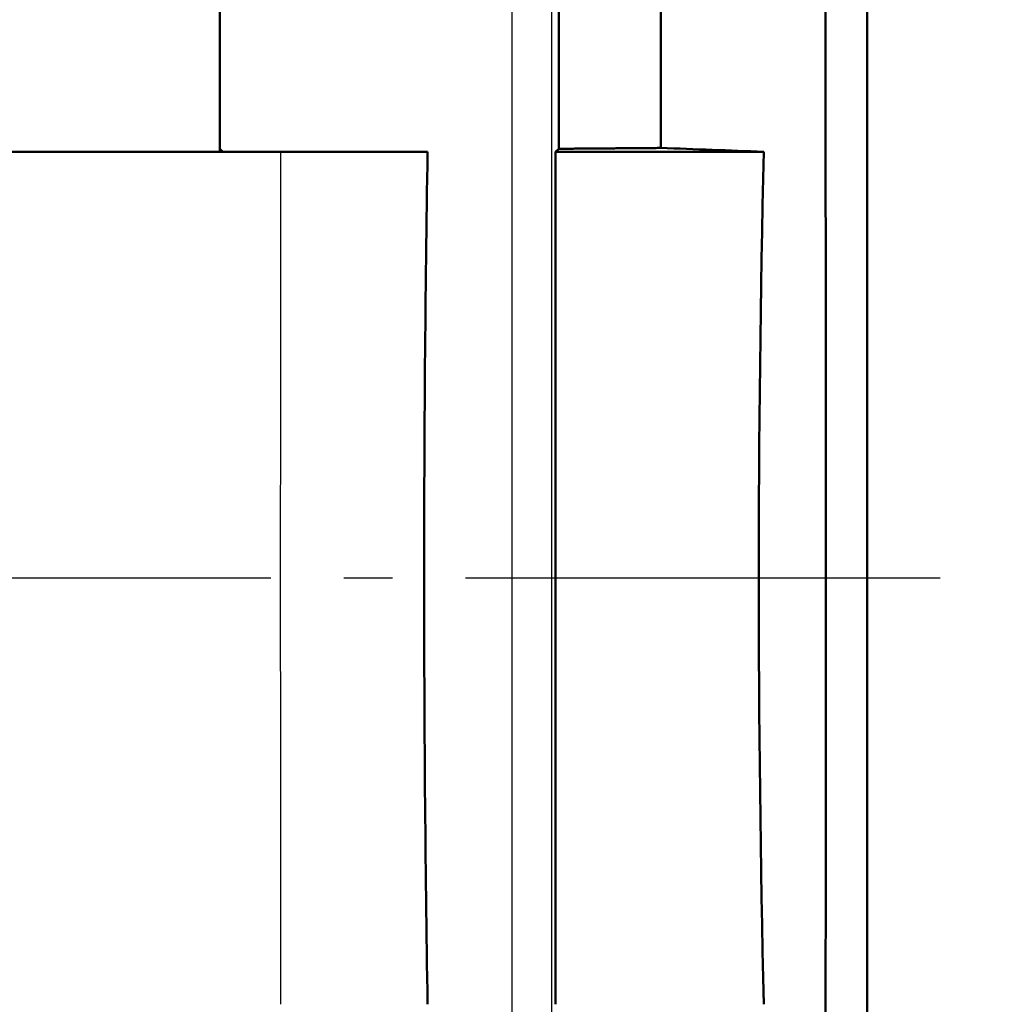
# Model space of a CAD drawing. Units: millimetres. Extents: x -30 to 1218, y -30 to 870.
# Drawn here: x 603 to 643, y 289 to 329 of the extents above; entities that cross this region are included whole.
import ezdxf

# ---------------------------------------------------------------- set-up
doc = ezdxf.new("R2010")
doc.units = ezdxf.units.MM
doc.header["$LTSCALE"] = 2
doc.linetypes.add('AM_DIN_G_W050', pattern=[13.75, 9.75, -1.5, 1, -1.5])
for name, color, linetype, lineweight in [('AM_0', 7, 'Continuous', 50), ('AM_4', 3, 'Continuous', 25), ('AM_5', 3, 'Continuous', 25), ('AM_7', 4, 'AM_DIN_G_W050', 25)]:
    doc.layers.add(name, color=color, linetype=linetype, lineweight=lineweight)
doc.styles.add('USER1', font='simplex.shx')
doc.dimstyles.new('AM_DIN$0', dxfattribs={"dimtxt": 3.5, "dimasz": 2.5, "dimexe": 1, "dimexo": 1, "dimgap": 1.5, "dimtad": 1, "dimdsep": 46, "dimtxsty": 'USER1', "dimcen": 0, "dimclrd": 256, "dimclre": 256, "dimclrt": 2, "dimadec": 0, "dimazin": 2, "dimtp": 0.1, "dimtm": 0.1, "dimtfac": 0.71, "dimtmove": 0, "dimatfit": 3, "dimfxl": 1, "dimlwd": -1, "dimlwe": -1, "dimarcsym": 0})

# ---------------------------------------------------------------- blocks, each defined once
blk = doc.blocks.new('*D15')
at = {"layer": 'AM_5'}
for p, q in [((638.39, 456.014), (703.506, 456.014)), ((701.006, 449.764), (701.006, 162.264)), ((638.39, 156.014), (703.506, 156.014))]:
    blk.add_line(p, q, dxfattribs=at)
for points in [[(699.964, 449.764), (702.047, 449.764), (701.006, 456.014)], [(699.964, 162.264), (702.047, 162.264), (701.006, 156.014)]]:
    blk.add_solid(points, dxfattribs=at)
at = {"layer": 'Defpoints', "color": 0}
for p in [(635.89, 456.014), (635.89, 156.014), (701.006, 156.014)]:
    blk.add_point(p, dxfattribs=at)
at = {"layer": 'AM_5', "color": 2, "insert": (692.881, 306.014), "char_height": 8.75, "attachment_point": 5, "rotation": 90, "style": 'USER1'}
blk.add_mtext('300', dxfattribs=at)

msp = doc.modelspace()

# ---------------------------------------------------------------- linework, layer by layer
at = {"layer": 'AM_0'}
for p, q in [((637.985, 458.109), (637.985, 153.919)), ((611.39, 323.514), (611.39, 347.514)), ((613.891, 323.514), (586.39, 323.514)), ((611.518, 323.514), (611.39, 323.643)), ((625.185, 323.514), (625.315, 323.639)), ((625.185, 288.514), (625.185, 323.514)), ((625.185, 323.514), (633.733, 323.514))]:
    msp.add_line(p, q, dxfattribs=at)
for centre, major_axis, ratio, start_param, end_param in [((639.251, 306.014), (0, 532.5), 0.026186, 1.332879, 1.537692), ((643.441, 306.014), (0, -532.5), 0.026186, 4.474472, 4.679222), ((622.339, 306.014), (0, -532.5), 0.026186, 1.332879, 1.808713), ((1474.34, 306.014), (-14243.85, 532.318), 0.000977, 1.511486, 1.511783), ((1006.393, 306.014), (0, -532.5), 0.700208, 4.679519, 4.745259)]:
    msp.add_ellipse(centre, major_axis=major_axis, ratio=ratio, start_param=start_param, end_param=end_param, dxfattribs=at)
for points, knots in [([(619.926, 323.514), (619.892, 323.514), (619.857, 323.514), (619.123, 323.514), (618.28, 323.514), (616.803, 323.514), (616.239, 323.514), (615.079, 323.514), (614.486, 323.514), (613.891, 323.514)], [0.6098512, 0.6098512, 0.6098512, 0.6098512, 0.625587, 0.625587, 0.938167, 0.938167, 1.1166805, 1.1166805, 1.2951869, 1.2951869, 1.2951869, 1.2951869]), ([(619.926, 288.514), (619.833, 294.379), (619.785, 300.19), (619.785, 311.892), (619.833, 317.676), (619.926, 323.514)], [-3.520278, -3.520278, -3.520278, -3.520278, -1.760231, -1.760231, -0.008263, -0.008263, -0.008263, -0.008263])]:
    msp.add_open_spline(points, degree=3, knots=knots, dxfattribs=at)
msp.add_rational_spline([(629.505, 323.673), (627.41, 323.656), (625.315, 323.639)], [0.999947824288, 0.999947804025, 0.999947784746], degree=2, dxfattribs=at)
at = {"layer": 'AM_4'}
for p, q in [((623.385, 346.892), (623.385, 265.136)), ((625.029, 265.136), (625.029, 346.892))]:
    msp.add_line(p, q, dxfattribs=at)
msp.add_ellipse((637.477, 306.014), major_axis=(0, -532.5), ratio=0.044317, start_param=4.679519, end_param=4.745259, dxfattribs=at)
at = {"layer": 'AM_7'}
msp.add_line((640.985, 306.014), (106.795, 306.014), dxfattribs=at)

# ---------------------------------------------------------------- dimensions: what is measured, and where the dimension line sits
at = {"layer": 'AM_5'}
dim = msp.add_linear_dim(base=(701.006, 156.014), p1=(635.89, 456.014), p2=(635.89, 156.014), angle=90, dimstyle='AM_DIN$0', override={"dimscale": 2.5}, dxfattribs=at)
dim.commit()
dim.dimension.update_dxf_attribs({"geometry": '*D15', "text_midpoint": (692.881, 306.014)})

doc.saveas('drawing.dxf')
